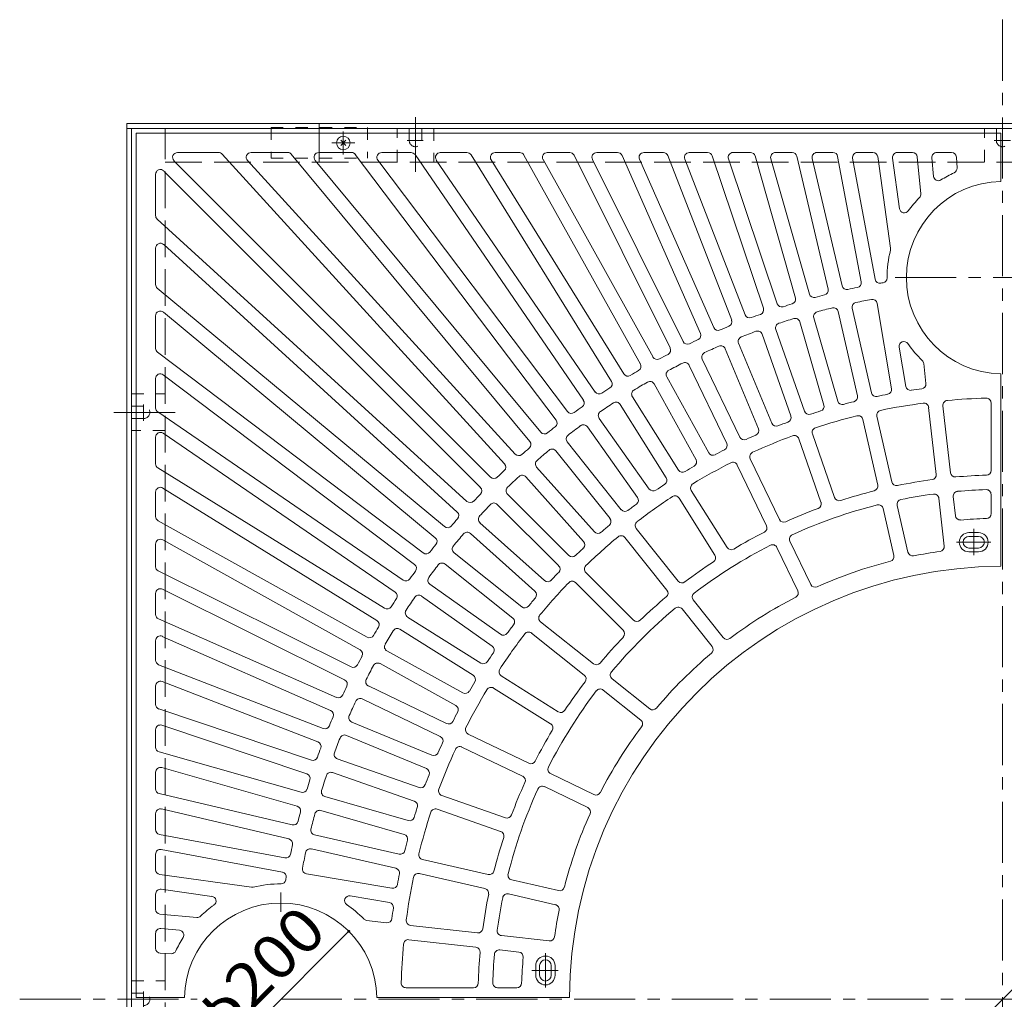
# Model space of a CAD drawing. Units: millimetres. Extents: x -2432 to 2741, y -2058 to 1677.
# Drawn here: x -2429 to -1406, y 659 to 1677 of the extents above; entities that cross this region are included whole.
import ezdxf

# ---------------------------------------------------------------- set-up
doc = ezdxf.new("R2010")
doc.units = ezdxf.units.MM
doc.header["$LTSCALE"] = 15
for name, pattern in [('JWW_CENTER1', [6.773333, 4.233333, -0.846667, 0.846667, -0.846667]), ('JWW_CENTER2', [13.546667, 11.006667, -0.846667, 0.846667, -0.846667]), ('JWW_DASHED1', [1.693333, 0.846667, -0.846667]), ('JWW_DASHED3', [3.386667, 2.54, -0.846667])]:
    doc.linetypes.add(name, pattern=pattern)
for name, color, linetype in [('0-0', 7, 'Continuous'), ('0-1', 7, 'Continuous'), ('0-4', 7, 'Continuous')]:
    doc.layers.add(name, color=color, linetype=linetype)
doc.styles.add('ＭＳ ゴシック', font='txt', dxfattribs={"height": 1})

msp = doc.modelspace()

# ---------------------------------------------------------------- linework, layer by layer
at = {"layer": '0-0', "color": 3, "linetype": 'Continuous', "lineweight": 9}
for p, q in [((-2308, 1559.4), (-1410, 1559.4)), ((-2308, 1559.4), (-2308, 661.4)), ((-1410, 1559.4), (-1410, 1509.4)), ((-2265.3, 1539.4), (-2222.6, 1539.4)), ((-2218.9, 1537.8), (-1925.5, 1215.9)), ((-2188.8, 1539.4), (-2150.8, 1539.4)), ((-2147, 1537.6), (-1899.2, 1239.2)), ((-2118.4, 1539.4), (-2084.4, 1539.4)), ((-2080.5, 1537.4), (-1871.9, 1261.3)), ((-2053.1, 1539.4), (-2022.6, 1539.4)), ((-2018.4, 1537.2), (-1843.6, 1282.1)), ((-1992.2, 1539.4), (-1964.5, 1539.4)), ((-1960.2, 1537), (-1814.4, 1301.5)), ((-1935.1, 1539.4), (-1909.7, 1539.4)), ((-1905.3, 1536.8), (-1784.3, 1319.6)), ((-1881.1, 1539.4), (-1857.7, 1539.4)), ((-1853.2, 1536.6), (-1753.4, 1336.3)), ((-1829.7, 1539.4), (-1808, 1539.4)), ((-1803.4, 1536.4), (-1721.8, 1351.5)), ((-1780.7, 1539.4), (-1760.4, 1539.4)), ((-1755.7, 1536.2), (-1689.5, 1365.3)), ((-1733.6, 1539.4), (-1714.5, 1539.4)), ((-1709.7, 1536), (-1656.6, 1377.5)), ((-1688.1, 1539.4), (-1670, 1539.4)), ((-1665.2, 1535.8), (-1623.2, 1388.2)), ((-1644, 1539.4), (-1626.6, 1539.4)), ((-1621.8, 1535.5), (-1589.3, 1397.4)), ((-1601, 1539.4), (-1584.3, 1539.4)), ((-1579.4, 1535.3), (-1555, 1405)), ((-1558.9, 1539.4), (-1542.7, 1539.4)), ((-1537.7, 1535.1), (-1524.5, 1439.9)), ((-1517.4, 1539.4), (-1501.6, 1539.4)), ((-1496.7, 1534.8), (-1493.1, 1496.5)), ((-1476.5, 1539.4), (-1461, 1539.4)), ((-1456, 1534.6), (-1455.4, 1523.1)), ((-2268.9, 1530.9), (-1940, 1202)), ((-2192.5, 1531), (-1914.4, 1226)), ((-2122.2, 1531.2), (-1887.7, 1248.8)), ((-2057.1, 1531.4), (-1860, 1270.3)), ((-1996.4, 1531.6), (-1831.3, 1290.5)), ((-1939.3, 1531.8), (-1801.7, 1309.4)), ((-1885.4, 1532), (-1771.2, 1326.9)), ((-1834.2, 1532.2), (-1740, 1343)), ((-1785.3, 1532.4), (-1708.1, 1357.6)), ((-1738.2, 1532.6), (-1675.5, 1370.7)), ((-1692.8, 1532.8), (-1642.4, 1382.3)), ((-1648.8, 1533), (-1608.8, 1392.3)), ((-1605.8, 1533.2), (-1574.7, 1400.8)), ((-1563.8, 1533.5), (-1540.3, 1407.7)), ((-1522.4, 1533.7), (-1515, 1480.9)), ((-1481.5, 1533.9), (-1479.7, 1514.6)), ((-2288, 1516.7), (-2288, 1474)), ((-2279.5, 1520.2), (-1950.6, 1191.4)), ((-2286.4, 1470.3), (-1964.5, 1176.9)), ((-2279.6, 1443.8), (-1974.6, 1165.8)), ((-2288, 1440.1), (-2288, 1402.2)), ((-2286.2, 1398.4), (-1987.8, 1150.6)), ((-1538.5, 1382.6), (-1523.4, 1293.9)), ((-2279.8, 1373.6), (-1997.4, 1139.1)), ((-1578.8, 1374.2), (-1558.8, 1286.4)), ((-1564.2, 1377.5), (-1544.2, 1289.8)), ((-2288, 1369.7), (-2288, 1335.8)), ((-1618.7, 1363.5), (-1593.7, 1277)), ((-1604.2, 1367.6), (-1579.3, 1281.1)), ((-1657.8, 1350.6), (-1628.1, 1265.6)), ((-1643.7, 1355.5), (-1613.9, 1270.6)), ((-1682.3, 1341.2), (-1647.9, 1258)), ((-2286, 1331.8), (-2009.9, 1123.3)), ((-1696.2, 1335.5), (-1661.7, 1252.3)), ((-1515.6, 1337.2), (-1508.6, 1296.4)), ((-1720.1, 1324.8), (-1681.1, 1243.7)), ((-1490, 1320.2), (-1487.7, 1299.4)), ((-1733.6, 1318.2), (-1694.6, 1237.1)), ((-1410, 1309.4), (-1410, 1109.4)), ((-2288, 1304.5), (-2288, 1273.9)), ((-2280, 1308.5), (-2018.9, 1111.3)), ((-1756.9, 1306.2), (-1713.4, 1227.4)), ((-1770.1, 1299), (-1726.5, 1220.2)), ((-1792.6, 1285.6), (-1744.8, 1209.4)), ((-1420, 1279.2), (-1420, 1209.1)), ((-2285.8, 1269.8), (-2030.7, 1095)), ((-1805.3, 1277.6), (-1757.5, 1201.4)), ((-1484.9, 1274.5), (-1477, 1204.9)), ((-1470, 1276.2), (-1462.1, 1206.6)), ((-1827.2, 1263.1), (-1775.1, 1189.7)), ((-1553.3, 1262.1), (-1537.7, 1193.8)), ((-1538.6, 1265.4), (-1523.1, 1197.1)), ((-1839.4, 1254.4), (-1787.3, 1181)), ((-2288, 1243.6), (-2288, 1215.9)), ((-2280.2, 1247.7), (-2039.2, 1082.6)), ((-1860.3, 1238.6), (-1804.2, 1168.2)), ((-1619.8, 1242), (-1596.7, 1175.9)), ((-1605.7, 1247), (-1582.5, 1180.9)), ((-1872.1, 1229.3), (-1815.9, 1158.9)), ((-1670.2, 1221.1), (-1639.8, 1158)), ((-2285.6, 1211.6), (-2050.1, 1065.8)), ((-1892.1, 1212.4), (-1832.1, 1145.2)), ((-1683.7, 1214.6), (-1653.3, 1151.5)), ((-1903.3, 1202.4), (-1843.3, 1135.2)), ((-2280.4, 1190.7), (-2058, 1053)), ((-1731.5, 1188.2), (-1694.2, 1129)), ((-2288, 1186.5), (-2288, 1161.1)), ((-1922.4, 1184.3), (-1858.7, 1120.7)), ((-1744.2, 1180.3), (-1706.9, 1121)), ((-1474.2, 1180.1), (-1468.6, 1130.4)), ((-1459.3, 1181.8), (-1457.1, 1161.9)), ((-1420, 1184.1), (-1420, 1164.1)), ((-1933, 1173.7), (-1869.3, 1110.1)), ((-1521, 1120.6), (-1532.1, 1169.4)), ((-1506.4, 1124), (-1517.5, 1172.7)), ((-2285.4, 1156.7), (-2068.2, 1035.7)), ((-1951, 1154.7), (-1883.9, 1094.7)), ((-1788.6, 1148.7), (-1745, 1094)), ((-2280.6, 1136.8), (-2075.5, 1022.6)), ((-1961, 1143.5), (-1893.9, 1083.5)), ((-1800.4, 1139.3), (-1756.7, 1084.6)), ((-1607.3, 1090.5), (-1629, 1135.5)), ((-1443, 1144.4), (-1433, 1144.4)), ((-1443, 1140.4), (-1433, 1140.4)), ((-2288, 1132.5), (-2288, 1109)), ((-1620.8, 1083.9), (-1642.5, 1129)), ((-1443, 1128.4), (-1433, 1128.4)), ((-1977.9, 1123.4), (-1907.5, 1067.3)), ((-1443, 1124.4), (-1433, 1124.4)), ((-1987.2, 1111.7), (-1916.9, 1055.6)), ((-2285.2, 1104.6), (-2084.9, 1004.8)), ((-1841, 1103), (-1791.5, 1053.5)), ((-2280.8, 1085.6), (-2091.6, 991.4)), ((-2003, 1090.8), (-1929.6, 1038.7)), ((-1851.6, 1092.4), (-1802.1, 1042.9)), ((-2288, 1081.1), (-2288, 1059.4)), ((-2011.7, 1078.5), (-1938.3, 1026.4)), ((-1698.2, 1035.3), (-1729.4, 1074.4)), ((-1709.9, 1026), (-1741.1, 1065.1)), ((-2285, 1054.8), (-2100.1, 973.2)), ((-2026.3, 1056.7), (-1950.1, 1008.8)), ((-2034.3, 1044), (-1958, 996.1)), ((-1888, 1051.7), (-1833.2, 1008.1)), ((-2281, 1036.6), (-2106.2, 959.5)), ((-1897.3, 1040), (-1842.6, 996.4)), ((-2288, 1032.1), (-2288, 1011.8)), ((-2047.6, 1021.4), (-1968.8, 977.9)), ((-2284.8, 1007.1), (-2113.9, 940.9)), ((-2054.8, 1008.3), (-1976.1, 964.8)), ((-1928.9, 995.5), (-1869.6, 958.3)), ((-1774.6, 961.3), (-1813.7, 992.5)), ((-2288, 985), (-2288, 965.8)), ((-2281.2, 989.6), (-2119.3, 926.9)), ((-2066.9, 985), (-1985.8, 945.9)), ((-1936.9, 982.8), (-1877.6, 945.6)), ((-1783.9, 949.6), (-1823, 980.8)), ((-2073.4, 971.5), (-1992.3, 932.4)), ((-2284.6, 961.1), (-2126.1, 908)), ((-2281.4, 944.2), (-2130.9, 893.8)), ((-2084.1, 947.5), (-2000.9, 913.1)), ((-2288, 939.5), (-2288, 921.3)), ((-2089.8, 933.7), (-2006.7, 899.2)), ((-1963.2, 935.1), (-1900.2, 904.7)), ((-1969.8, 921.6), (-1906.7, 891.2)), ((-2284.4, 916.5), (-2136.8, 874.6)), ((-2099.2, 909.2), (-2014.2, 879.5)), ((-2288, 895.4), (-2288, 878)), ((-2281.6, 900.2), (-2141, 860.1)), ((-2104.1, 895), (-2019.2, 865.3)), ((-1832.6, 872.2), (-1877.6, 893.9)), ((-1839.1, 858.7), (-1884.1, 880.4)), ((-2284.2, 873.2), (-2146, 840.7)), ((-2112.1, 870), (-2025.6, 845.1)), ((-1990.6, 871.2), (-1924.5, 848.1)), ((-2288, 852.3), (-2288, 835.7)), ((-2281.9, 857.2), (-2149.4, 826.1)), ((-2116.3, 855.6), (-2029.8, 830.7)), ((-1995.6, 857), (-1929.5, 833.9)), ((-2283.9, 830.8), (-2153.6, 806.4)), ((-2122.8, 830.2), (-2035.1, 810.2)), ((-2288, 810.2), (-2288, 794.1)), ((-2282.1, 815.2), (-2156.3, 791.6)), ((-2126.1, 815.6), (-2038.4, 795.6)), ((-2010.7, 804.6), (-1942.4, 789.1)), ((-2283.7, 789.1), (-2188.5, 775.8)), ((-2131.3, 789.9), (-2042.5, 774.8)), ((-2014, 790), (-1945.8, 774.4)), ((-1869.3, 772.4), (-1918, 783.5)), ((-2288, 768.8), (-2288, 753)), ((-2282.3, 773.8), (-2229.5, 766.4)), ((-1872.6, 757.7), (-1921.4, 768.9)), ((-2085.8, 766.9), (-2045, 760)), ((-2283.5, 748), (-2245.1, 744.5)), ((-2068.8, 741.4), (-2048, 739)), ((-2288, 727.9), (-2288, 712.4)), ((-2282.5, 732.9), (-2263.2, 731.1)), ((-2023.1, 736.2), (-1953.6, 728.4)), ((-2024.8, 721.3), (-1955.2, 713.5)), ((-1928.7, 725.6), (-1879, 720)), ((-2283.2, 707.4), (-2271.7, 706.8)), ((-1930.4, 710.7), (-1910.5, 708.5)), ((-1893, 694.4), (-1893, 684.4)), ((-1889, 694.4), (-1889, 684.4)), ((-1877, 694.4), (-1877, 684.4)), ((-1873, 694.4), (-1873, 684.4)), ((-2027.8, 671.4), (-1957.7, 671.4)), ((-1932.7, 671.4), (-1912.7, 671.4)), ((-2308, 661.4), (-2258, 661.4)), ((-2058, 661.4), (-1858, 661.4))]:
    msp.add_line(p, q, dxfattribs=at)
at = {"layer": '0-0', "color": 3, "linetype": 'JWW_CENTER1', "lineweight": 9}
for p, q in [((-1519.6, 1409.4), (-1295.6, 1409.4)), ((-1438, 1148.5), (-1438, 1121.1)), ((-1456, 1134.4), (-1420.2, 1134.4)), ((-2158, 750.3), (-2158, 770.3)), ((-1883, 707.4), (-1883, 671.6)), ((-1897.1, 689.4), (-1869.7, 689.4))]:
    msp.add_line(p, q, dxfattribs=at)
at = {"layer": '0-0', "color": 3, "linetype": 'Continuous', "lineweight": 9}
for centre, radius, start, end in [((-2265.3, 1534.4), 5, 90, 224.998), ((-2222.6, 1534.4), 5, 42.3514, 90), ((-2188.8, 1534.4), 5, 90, 222.3533), ((-2150.8, 1534.4), 5, 39.7053, 90), ((-2118.4, 1534.4), 5, 90, 219.7071), ((-2084.4, 1534.4), 5, 37.0595, 90), ((-2053.1, 1534.4), 5, 90, 217.0578), ((-2022.6, 1534.4), 5, 34.4113, 90), ((-1992.2, 1534.4), 5, 90, 214.4113), ((-1964.5, 1534.4), 5, 31.7646, 90), ((-1935.1, 1534.4), 5, 90, 211.7646), ((-1909.7, 1534.4), 5, 29.1178, 90), ((-1881.1, 1534.4), 5, 90, 209.1178), ((-1857.7, 1534.4), 5, 26.4698, 90), ((-1829.7, 1534.4), 5, 90, 206.4698), ((-1808, 1534.4), 5, 23.823, 90), ((-1780.7, 1534.4), 5, 90, 203.823), ((-1760.4, 1534.4), 5, 21.1767, 90), ((-1733.6, 1534.4), 5, 90, 201.1767), ((-1714.5, 1534.4), 5, 18.5292, 90), ((-1688.1, 1534.4), 5, 90, 198.5292), ((-1670, 1534.4), 5, 15.8818, 90), ((-1644, 1534.4), 5, 90, 195.8818), ((-1626.6, 1534.4), 5, 13.2355, 90), ((-1601, 1534.4), 5, 90, 193.2355), ((-1584.3, 1534.4), 5, 10.589, 90), ((-1558.9, 1534.4), 5, 90, 190.5895), ((-1542.7, 1534.4), 5, 7.9402, 90), ((-1517.4, 1534.4), 5, 90, 187.9398), ((-1501.6, 1534.4), 5, 5.2934, 90), ((-1476.5, 1534.4), 5, 90, 185.2934), ((-1461, 1534.4), 5, 2.6468, 90), ((-2283, 1516.7), 5, 45.002, 180), ((-1474.7, 1515.1), 5, 185.2934, 302.2696), ((-1408, 1409.4), 120, 114.8012, 122.2697), ((-1460.4, 1522.9), 5, 294.8013, 2.6467), ((-1408, 1409.4), 100, 91.146, 268.854), ((-1498.1, 1496), 5, 316.1081, 5.2934), ((-1408, 1409.4), 120, 136.1085, 144.7386), ((-2283, 1474), 5, 180, 227.6486), ((-1510.1, 1481.6), 5, 187.9398, 324.7382), ((-2283, 1440.1), 5, 47.6467, 180), ((-1408, 1409.4), 120, 166.2111, 180.1604), ((-1529.4, 1439.2), 5, 346.2123, 7.9402), ((-2283, 1402.2), 5, 180, 230.2947), ((-1559.9, 1404), 5, 281.5293, 10.5895), ((-1535.4, 1408.6), 5, 190.5895, 279.6462), ((-1408, 659.4), 755, 99.4666, 99.6458), ((-1533, 1409), 5, 279.4679, 0.1618), ((-1603.9, 1393.7), 5, 195.8818, 284.9417), ((-1408, 659.4), 755, 104.1777, 104.9399), ((-1594.2, 1396.2), 5, 284.176, 13.2355), ((-1569.8, 1402), 5, 193.2355, 282.2926), ((-1408, 659.4), 755, 101.5307, 102.2929), ((-1637.6, 1383.9), 5, 198.5292, 287.5865), ((-1408, 659.4), 755, 106.8248, 107.587), ((-1628, 1386.9), 5, 286.8251, 15.8818), ((-1559.4, 1378.6), 5, 101.8834, 192.8567), ((-1408, 659.4), 740, 100.6173, 101.8827), ((-1543.4, 1381.8), 5, 9.6434, 100.6184), ((-2283, 1369.7), 5, 50.2929, 180), ((-1408, 659.4), 755, 109.4718, 110.2341), ((-1661.3, 1375.9), 5, 289.4718, 18.5301), ((-1599.4, 1369), 5, 105.0973, 196.0706), ((-1408, 659.4), 740, 103.8316, 105.097), ((-1583.7, 1373.1), 5, 12.8567, 103.8311), ((-1694.2, 1363.5), 5, 292.1198, 21.1767), ((-1670.9, 1372.5), 5, 201.1767, 290.2334), ((-1638.9, 1357.2), 5, 108.3111, 199.286), ((-1408, 659.4), 740, 107.0459, 108.3112), ((-1623.5, 1362.1), 5, 16.0706, 107.0451), ((-1726.4, 1349.5), 5, 294.7658, 23.823), ((-1703.5, 1359.6), 5, 203.823, 292.8795), ((-1408, 659.4), 755, 112.1189, 112.8811), ((-1408, 659.4), 740, 110.2602, 111.5255), ((-1662.5, 1348.9), 5, 19.286, 110.2603), ((-1735.5, 1345.2), 5, 206.4698, 295.529), ((-1408, 659.4), 755, 114.7659, 115.5282), ((-1677.7, 1343.1), 5, 111.5273, 202.5004), ((-1510.6, 1338), 5, 34.8153, 189.6434), ((-1408, 1409.4), 120, 214.8143, 225.9139), ((-2283, 1335.8), 5, 180, 232.9405), ((-1757.9, 1334), 5, 297.4119, 26.4698), ((-1715.6, 1326.9), 5, 114.7404, 205.7144), ((-1408, 659.4), 740, 113.4745, 114.7398), ((-1700.8, 1333.6), 5, 22.4989, 113.4748), ((-1788.7, 1317.2), 5, 300.0611, 29.1178), ((-1766.9, 1329.3), 5, 209.1178, 298.1764), ((-1408, 659.4), 755, 117.413, 118.1752), ((-1408, 659.4), 740, 116.6888, 117.9541), ((-1738.1, 1316.1), 5, 25.7144, 116.6882), ((-1495, 1319.6), 5, 6.4292, 45.9134), ((-2283, 1304.5), 5, 52.9422, 180), ((-1797.4, 1312), 5, 211.7646, 300.8221), ((-1408, 659.4), 755, 120.0601, 120.8223), ((-1752.6, 1308.6), 5, 117.9541, 208.9283), ((-1818.7, 1298.9), 5, 302.7074, 31.7646), ((-1408, 659.4), 740, 119.9031, 121.1684), ((-1774.4, 1296.5), 5, 28.9297, 119.9033), ((-1492.6, 1298.8), 5, 277.5387, 6.4292), ((-1827.1, 1293.4), 5, 214.4113, 303.4704), ((-1408, 659.4), 755, 122.7071, 123.4694), ((-1788.4, 1288.3), 5, 121.1697, 212.1435), ((-1539.3, 1290.9), 5, 192.8567, 281.7464), ((-1528.4, 1293.1), 5, 280.7538, 9.6439), ((-1503.7, 1297.2), 5, 189.6434, 278.5336), ((-1408, 659.4), 640, 97.539, 98.5324), ((-1847.8, 1279.2), 5, 305.3548, 34.4113), ((-1408, 659.4), 740, 123.1173, 124.3827), ((-1809.6, 1275), 5, 32.142, 123.1176), ((-1574.5, 1282.5), 5, 196.0706, 284.9596), ((-1408, 659.4), 640, 103.9676, 104.961), ((-1563.7, 1285.3), 5, 283.9688, 12.8567), ((-1408, 659.4), 640, 100.7533, 101.7467), ((-1408, 659.4), 625, 97.5838, 101.7019), ((-1489.8, 1274), 5, 6.4292, 97.5845), ((-1465, 1276.8), 5, 95.2736, 186.4292), ((-1408, 659.4), 625, 91.5712, 95.2733), ((-1425, 1279.2), 5, 0, 91.57), ((-2283, 1273.9), 5, 180, 235.5887), ((-1856, 1273.3), 5, 217.0595, 306.1159), ((-1408, 659.4), 755, 125.3542, 126.1164), ((-1823.1, 1266), 5, 124.3829, 215.3572), ((-1609.2, 1272.2), 5, 199.286, 288.1764), ((-1408, 659.4), 640, 107.1819, 108.1753), ((-1598.5, 1275.6), 5, 287.1816, 16.0706), ((-1533.8, 1266.5), 5, 101.7008, 192.8567), ((-1875.9, 1258.3), 5, 308.001, 37.0595), ((-1408, 659.4), 640, 110.3962, 111.3895), ((-1632.8, 1263.9), 5, 290.3969, 19.286), ((-1408, 659.4), 625, 104.0124, 108.1305), ((-1558.1, 1260.9), 5, 12.8585, 104.0137), ((-2283, 1243.6), 5, 55.5887, 180), ((-1883.9, 1252), 5, 219.7071, 308.7631), ((-1408, 659.4), 755, 128.0013, 128.7635), ((-1408, 659.4), 740, 126.3316, 127.5969), ((-1843.5, 1251.5), 5, 35.3578, 126.3311), ((-1666.3, 1250.4), 5, 293.612, 22.5004), ((-1643.2, 1260), 5, 202.5004, 291.3897), ((-1600.9, 1248.6), 5, 108.13, 199.286), ((-1903.1, 1236), 5, 310.6478, 39.7053), ((-1856.4, 1241.7), 5, 127.5966, 218.5711), ((-1676.5, 1245.8), 5, 205.7144, 294.6032), ((-1408, 659.4), 640, 113.6104, 114.6038), ((-1408, 659.4), 625, 110.4409, 114.5591), ((-1624.5, 1240.3), 5, 19.2894, 110.4447), ((-1408, 659.4), 755, 130.6483, 131.4106), ((-1408, 659.4), 740, 129.5459, 130.8112), ((-1876, 1226.2), 5, 38.5711, 129.5457), ((-1408, 659.4), 640, 116.8247, 117.8181), ((-1699.1, 1235), 5, 296.8253, 25.7144), ((-1665.7, 1223.3), 5, 114.5609, 205.7169), ((-1910.7, 1229.4), 5, 222.3533, 311.4105), ((-1888.4, 1215.7), 5, 130.811, 221.7865), ((-1730.9, 1217.8), 5, 300.0406, 28.9283), ((-1709, 1229.8), 5, 208.9297, 297.8182), ((-1688.2, 1212.5), 5, 25.7153, 116.8705), ((-2283, 1215.9), 5, 180, 238.2354), ((-1408, 659.4), 755, 133.2954, 134.0576), ((-1929.2, 1212.5), 5, 313.2955, 42.3533), ((-1740.5, 1212.1), 5, 212.1435, 301.0334), ((-1408, 659.4), 640, 120.039, 121.0324), ((-1408, 659.4), 625, 116.8696, 120.9877), ((-1425, 1209.1), 5, 271.7717, 0), ((-1936.5, 1205.6), 5, 225, 314.0585), ((-1408, 659.4), 740, 132.7602, 134.0255), ((-1907, 1199), 5, 41.7847, 132.7612), ((-1761.7, 1198.8), 5, 303.2531, 32.142), ((-1518.2, 1198.2), 5, 192.8567, 281.5555), ((-1408, 659.4), 545, 97.7309, 101.5549), ((-1482, 1204.4), 5, 277.7307, 6.4292), ((-1457.2, 1207.2), 5, 186.4292, 275.125), ((-1408, 659.4), 545, 91.7712, 95.1263), ((-2283, 1186.5), 5, 58.2354, 180), ((-1954.2, 1187.9), 5, 315.9415, 45), ((-1918.8, 1187.9), 5, 134.0244, 225.002), ((-1771, 1192.6), 5, 215.3555, 304.2475), ((-1408, 659.4), 640, 123.2533, 124.2466), ((-1727.2, 1190.9), 5, 120.9868, 212.1428), ((-1408, 659.4), 545, 104.1594, 107.9834), ((-1542.6, 1192.7), 5, 284.1599, 12.8585), ((-1454.4, 1182.3), 5, 95.0652, 186.4292), ((-1408, 659.4), 530, 91.8556, 95.0643), ((-1425, 1184.1), 5, 0, 91.8569), ((-1961.2, 1180.6), 5, 227.6467, 316.7045), ((-1408, 659.4), 755, 135.9424, 136.7046), ((-1791.4, 1178.1), 5, 306.4673, 35.3578), ((-1408, 659.4), 625, 123.2981, 127.4162), ((-1748.4, 1177.6), 5, 32.1462, 123.3015), ((-1577.8, 1182.5), 5, 199.286, 287.9847), ((-1512.6, 1173.9), 5, 101.4914, 192.8567), ((-1408, 659.4), 530, 97.7929, 101.4928), ((-1479.2, 1179.5), 5, 6.4292, 97.7941), ((-1408, 659.4), 740, 135.9745, 137.2398), ((-1936.5, 1170.2), 5, 44.998, 135.9756), ((-1800.3, 1171.4), 5, 218.5711, 307.4627), ((-1408, 659.4), 640, 126.4676, 127.461), ((-1408, 659.4), 545, 110.588, 114.412), ((-1408, 659.4), 530, 104.2215, 114.35), ((-1601.4, 1174.3), 5, 290.5908, 19.2894), ((-1537, 1168.3), 5, 12.8567, 104.2208), ((-2283, 1161.1), 5, 180, 240.8822), ((-1408, 659.4), 755, 138.5894, 139.3517), ((-1978, 1162.1), 5, 318.5895, 47.6467), ((-1947.6, 1158.4), 5, 137.2388, 228.2153), ((-1819.9, 1155.8), 5, 309.6809, 38.5711), ((-1635.3, 1160.2), 5, 205.7169, 294.4156), ((-1452.1, 1162.5), 5, 186.4292, 275.0112), ((-1408, 659.4), 500, 91.9292, 95.0102), ((-1425, 1164.1), 5, 271.928, 0), ((-1984.6, 1154.5), 5, 230.2947, 319.3522), ((-1408, 659.4), 640, 129.6819, 130.6752), ((-1784.7, 1151.8), 5, 127.4177, 218.5737), ((-1657.8, 1149.4), 5, 297.0167, 25.7153), ((-2283, 1132.5), 5, 60.8822, 180), ((-2000.6, 1135.2), 5, 321.2369, 50.2929), ((-1408, 659.4), 740, 139.1888, 140.4541), ((-1964.3, 1139.8), 5, 48.2135, 139.189), ((-1408, 659.4), 625, 129.7267, 133.8448), ((-1828.4, 1148.6), 5, 221.7865, 310.6761), ((-1804.3, 1136.2), 5, 38.5742, 129.7295), ((-1408, 659.4), 545, 117.0166, 120.8406), ((-1624.5, 1137.7), 5, 114.3504, 205.7144), ((-1443, 1134.4), 10, 90, 270), ((-1443, 1134.4), 6, 90, 270), ((-1433, 1134.4), 10, 270, 90), ((-1433, 1134.4), 6, 270, 90), ((-1408, 659.4), 755, 141.2365, 141.9987), ((-1974.8, 1127.4), 5, 140.4543, 231.4289), ((-1408, 659.4), 640, 132.8961, 133.8896), ((-1847, 1131.9), 5, 312.8958, 41.7865), ((-1408, 659.4), 530, 117.0786, 127.2071), ((-1690, 1131.6), 5, 212.1428, 300.8415), ((-1647, 1126.8), 5, 25.7169, 117.0809), ((-1473.6, 1129.8), 5, 277.937, 6.4292), ((-2006.9, 1127.3), 5, 232.9405, 321.999), ((-1855.2, 1124.2), 5, 225.002, 313.8898), ((-1711.1, 1118.3), 5, 303.4476, 32.1462), ((-1525.9, 1119.5), 5, 284.364, 12.8567), ((-1501.5, 1125.1), 5, 192.8567, 281.35), ((-1408, 659.4), 470, 97.9365, 101.3492), ((-2283, 1109), 5, 180, 243.5302), ((-2022, 1107.4), 5, 323.8841, 52.9405), ((-1408, 659.4), 740, 142.4031, 143.6684), ((-1990.4, 1107.8), 5, 51.4289, 142.4034), ((-1872.8, 1106.5), 5, 316.1102, 44.998), ((-1408, 659.4), 450, 90.2546, 179.7454), ((-1837.5, 1106.5), 5, 133.8458, 225.0018), ((-1408, 659.4), 545, 123.4452, 127.2692), ((-1408, 659.4), 470, 104.3651, 114.2063), ((-2027.9, 1099.1), 5, 235.5887, 324.6452), ((-1408, 659.4), 755, 143.8836, 144.6458), ((-2000.1, 1094.8), 5, 143.6689, 234.6422), ((-1880.5, 1098.4), 5, 228.2135, 317.1042), ((-1408, 659.4), 640, 136.1104, 137.1039), ((-2283, 1081.1), 5, 63.5302, 180), ((-1408, 659.4), 625, 136.1552, 140.2733), ((-1855.2, 1088.9), 5, 45.0004, 136.1564), ((-1760.6, 1081.5), 5, 309.8757, 38.5742), ((-1741.1, 1097.1), 5, 218.5737, 307.2724), ((-1602.8, 1092.6), 5, 205.7144, 294.2069), ((-1408, 659.4), 755, 146.5306, 147.2929), ((-2042, 1078.5), 5, 326.5296, 55.5887), ((-1408, 659.4), 740, 145.6173, 146.8827), ((-2014.6, 1074.5), 5, 54.6428, 145.6171), ((-1408, 659.4), 640, 139.3248, 140.3181), ((-1897.2, 1079.8), 5, 319.3239, 48.2135), ((-1408, 659.4), 545, 129.8737, 133.6978), ((-1725.5, 1077.5), 5, 127.2106, 218.5745), ((-1408, 659.4), 470, 117.2223, 127.0635), ((-1625.3, 1081.8), 5, 297.2241, 25.7169), ((-2047.5, 1070), 5, 238.2354, 327.2926), ((-1904.4, 1071.2), 5, 231.4289, 320.3191), ((-1408, 659.4), 530, 129.9358, 140.0643), ((-1745, 1061.9), 5, 38.5737, 129.9377), ((-2283, 1059.4), 5, 180, 246.177), ((-2023.6, 1061), 5, 146.8824, 237.858), ((-1920, 1051.7), 5, 322.5373, 51.4289), ((-1884.9, 1055.6), 5, 140.2726, 231.4279), ((-1408, 659.4), 755, 149.1777, 149.9399), ((-2060.7, 1048.8), 5, 329.1779, 58.2354), ((-2036.9, 1039.8), 5, 57.8565, 148.8303), ((-1408, 659.4), 640, 142.539, 143.5324), ((-1788, 1057), 5, 225.0018, 313.7005), ((-2283, 1032.1), 5, 66.177, 180), ((-2065.8, 1040.1), 5, 240.8822, 329.9389), ((-1408, 659.4), 740, 148.8316, 150.0969), ((-1408, 659.4), 625, 142.5838, 146.7019), ((-1926.7, 1042.8), 5, 234.6422, 323.5327), ((-1900.4, 1036.1), 5, 51.429, 142.5849), ((-1408, 659.4), 545, 136.3023, 140.1263), ((-1805.7, 1039.4), 5, 316.3017, 45.0004), ((-1694.3, 1038.4), 5, 218.5745, 307.067), ((-2045.2, 1025.8), 5, 150.0967, 241.0703), ((-1941.2, 1022.4), 5, 325.7525, 54.6445), ((-1713.8, 1022.8), 5, 310.0809, 38.5737), ((-1408, 659.4), 755, 151.8248, 152.587), ((-2078, 1018.2), 5, 331.8236, 60.8822), ((-1408, 659.4), 640, 145.7534, 146.7467), ((-1408, 659.4), 470, 130.0794, 139.9206), ((-2283, 1011.8), 5, 180, 248.8233), ((-2082.7, 1009.3), 5, 243.5302, 332.5881), ((-1408, 659.4), 740, 152.0459, 153.3112), ((-2057.3, 1003.9), 5, 61.0717, 152.0459), ((-1947.4, 1013.1), 5, 237.858, 326.7469), ((-1926.2, 999.8), 5, 146.7012, 237.8565), ((-1830.1, 1012), 5, 231.4279, 320.1265), ((-1960.7, 991.9), 5, 328.9666, 57.8565), ((-1845.7, 992.4), 5, 322.7303, 51.429), ((-1810.6, 996.4), 5, 140.0649, 231.429), ((-2283, 985), 5, 68.8233, 180), ((-1408, 659.4), 755, 154.4718, 155.2341), ((-2093.8, 986.9), 5, 334.471, 63.5302), ((-2064.7, 989.5), 5, 153.3118, 244.2856), ((-1408, 659.4), 640, 148.9676, 149.961), ((-1939.5, 978.6), 5, 57.8575, 149.0135), ((-1408, 659.4), 545, 142.7308, 146.5549), ((-2098.1, 977.8), 5, 246.177, 335.2342), ((-2075.5, 967), 5, 64.2856, 155.2596), ((-1966.4, 982.3), 5, 241.0717, 329.9594), ((-1408, 659.4), 625, 149.0124, 153.1305), ((-1408, 659.4), 530, 142.7929, 152.9214), ((-1826.1, 976.9), 5, 51.4285, 142.7924), ((-2283, 965.8), 5, 180, 251.4708), ((-1408, 659.4), 740, 155.2602, 156.5255), ((-1978.5, 960.4), 5, 332.1818, 61.0703), ((-1771.5, 965.2), 5, 231.429, 319.9217), ((-1408, 659.4), 755, 157.1189, 157.8811), ((-2108.2, 954.9), 5, 337.1205, 66.177), ((-2082.2, 952.2), 5, 156.5252, 247.5011), ((-1408, 659.4), 640, 152.1819, 153.1753), ((-1866.9, 962.5), 5, 237.8565, 326.5551), ((-2283, 939.5), 5, 71.4708, 180), ((-2112.1, 945.5), 5, 248.8233, 337.8802), ((-1983.6, 950.5), 5, 244.2856, 333.1747), ((-1961.1, 939.6), 5, 153.1298, 244.285), ((-1880.2, 941.3), 5, 329.1588, 57.8575), ((-1408, 659.4), 470, 142.9365, 152.7777), ((-1787, 945.7), 5, 322.9359, 51.4285), ((-1408, 659.4), 740, 158.4745, 159.7398), ((-2091.7, 929.1), 5, 67.4996, 158.4727), ((-1994.4, 927.9), 5, 335.3968, 64.2856), ((-1408, 659.4), 545, 149.1594, 152.9834), ((-2283, 921.3), 5, 180, 254.1182), ((-2121.1, 922.2), 5, 339.7666, 68.8233), ((-1408, 659.4), 640, 155.3962, 156.3896), ((-1971.9, 917.1), 5, 64.2861, 155.4421), ((-2124.5, 912.7), 5, 251.4699, 340.5282), ((-1408, 659.4), 755, 159.7659, 160.5282), ((-2097.5, 913.9), 5, 159.7397, 250.714), ((-1999, 917.7), 5, 247.4996, 336.388), ((-1408, 659.4), 625, 155.4409, 159.5591), ((-2283, 895.4), 5, 74.1182, 180), ((-1898, 909.2), 5, 244.285, 332.9836), ((-1875.5, 898.4), 5, 152.9221, 244.2861), ((-2132.5, 889), 5, 342.4135, 71.4708), ((-1408, 659.4), 740, 161.6888, 162.9541), ((-2105.8, 890.3), 5, 70.714, 161.6889), ((-1408, 659.4), 640, 158.6105, 159.6038), ((-2008.6, 894.6), 5, 338.6103, 67.4996), ((-1908.8, 886.7), 5, 335.5874, 64.2861), ((-1408, 659.4), 755, 162.413, 163.1752), ((-2012.6, 884.2), 5, 250.714, 339.6031), ((-1408, 659.4), 545, 155.588, 159.412), ((-1886.3, 875.8), 5, 64.2856, 155.6496), ((-2283, 878), 5, 180, 256.7645), ((-2135.5, 879.4), 5, 254.1182, 343.1749), ((-2110.7, 874.8), 5, 162.9549, 253.9294), ((-1989, 875.9), 5, 159.5583, 250.7136), ((-1408, 659.4), 530, 155.65, 165.7785), ((-1830.4, 876.7), 5, 244.2861, 332.7789), ((-2142.3, 855.3), 5, 345.0583, 74.1182), ((-2020.8, 860.6), 5, 341.8236, 70.714), ((-2283, 852.3), 5, 76.7645, 180), ((-1408, 659.4), 755, 165.0601, 165.8223), ((-1408, 659.4), 740, 164.903, 166.1684), ((-2117.6, 850.8), 5, 73.9294, 164.9027), ((-1408, 659.4), 640, 161.8247, 162.8181), ((-1408, 659.4), 625, 161.8695, 165.9876), ((-1997.2, 852.3), 5, 70.7147, 161.8707), ((-1922.9, 852.8), 5, 250.7136, 339.4122), ((-1408, 659.4), 470, 155.7937, 165.6349), ((-1841.2, 854.1), 5, 335.7931, 64.2856), ((-2144.9, 845.5), 5, 256.7645, 345.824), ((-2024.2, 849.9), 5, 253.9294, 342.8184), ((-2283, 835.7), 5, 180, 259.411), ((-2121.7, 835.1), 5, 166.1689, 257.1433), ((-2031.1, 825.9), 5, 345.0404, 73.9294), ((-1931.1, 829.2), 5, 342.016, 70.7147), ((-2150.6, 821.2), 5, 347.7074, 76.7645), ((-1408, 659.4), 755, 167.7071, 168.4693), ((-1408, 659.4), 640, 165.039, 166.0324), ((-1408, 659.4), 545, 162.0166, 165.8406), ((-2283, 810.2), 5, 79.4105, 180), ((-2152.7, 811.3), 5, 259.4105, 348.4707), ((-1408, 659.4), 740, 168.1173, 169.3827), ((-2127.3, 810.7), 5, 77.1433, 168.1166), ((-2033.9, 815.1), 5, 257.1433, 346.0312), ((-2009.6, 809.5), 5, 165.9869, 257.1422), ((-2283, 794.1), 5, 180, 262.0598), ((-2157.3, 786.7), 5, 350.3538, 79.4105), ((-2130.4, 794.8), 5, 169.3816, 260.3566), ((-2039.5, 790.7), 5, 348.2536, 77.1433), ((-1408, 659.4), 640, 168.2533, 169.2467), ((-2015.1, 785.1), 5, 77.1433, 168.2992), ((-1941.3, 793.9), 5, 257.1422, 345.8408), ((-1916.9, 788.4), 5, 165.7792, 257.1433), ((-2158, 659.4), 120, 89.8396, 103.7889), ((-2157.7, 784.4), 5, 269.8382, 350.5321), ((-1408, 659.4), 755, 170.3542, 170.5334), ((-2041.7, 779.7), 5, 260.3561, 349.2462), ((-1408, 659.4), 625, 168.2981, 172.4162), ((-2283, 768.8), 5, 82.0602, 180), ((-2187.8, 780.8), 5, 262.0598, 283.7877), ((-1408, 659.4), 545, 168.4451, 172.2691), ((-1946.9, 769.6), 5, 348.4445, 77.1433), ((-1922.5, 764), 5, 77.1433, 168.5086), ((-1868.2, 777.2), 5, 257.1433, 345.636), ((-2158, 659.4), 100, 1.146, 178.854), ((-2158, 659.4), 120, 125.2614, 133.8915), ((-2230.2, 761.5), 5, 305.2618, 82.0602), ((-2086.6, 762), 5, 80.3566, 235.1847), ((-2158, 659.4), 120, 44.0861, 55.1857), ((-2045.9, 755.1), 5, 351.4664, 80.3566), ((-1408, 659.4), 530, 168.5072, 172.2071), ((-1873.7, 752.9), 5, 348.65, 77.1433), ((-2283, 753), 5, 180, 264.7066), ((-1408, 659.4), 640, 171.4676, 172.461), ((-1408, 659.4), 470, 168.6508, 172.0635), ((-2244.7, 749.5), 5, 264.7066, 313.8919), ((-2068.2, 746.4), 5, 224.0866, 263.5708), ((-2047.4, 744), 5, 263.5708, 352.4613), ((-2022.6, 741.2), 5, 172.4155, 263.5708), ((-2283, 727.9), 5, 84.7066, 180), ((-2263.7, 726.1), 5, 327.7304, 84.7066), ((-1953, 733.4), 5, 263.5708, 352.2693), ((-1928.2, 730.6), 5, 172.2059, 263.5708), ((-2158, 659.4), 120, 147.7303, 155.1988), ((-1408, 659.4), 625, 174.7267, 178.4288), ((-2025.4, 716.4), 5, 83.5708, 174.7264), ((-1878.5, 725), 5, 263.5708, 352.063), ((-2283, 712.4), 5, 180, 267.3532), ((-2271.5, 711.8), 5, 267.3533, 335.1987), ((-1955.8, 708.5), 5, 354.875, 83.5708), ((-1408, 659.4), 545, 174.8737, 178.2288), ((-1408, 659.4), 530, 174.9357, 178.1444), ((-1931, 705.7), 5, 83.5708, 174.9348), ((-1911.1, 703.5), 5, 354.9888, 83.5708), ((-1408, 659.4), 500, 174.9898, 178.0708), ((-1883, 694.4), 10, 0, 180), ((-1883, 694.4), 6, 0, 180), ((-2027.8, 676.4), 5, 178.43, 270), ((-1957.7, 676.4), 5, 270, 358.2283), ((-1932.7, 676.4), 5, 178.1431, 270), ((-1912.7, 676.4), 5, 270, 358.072), ((-1883, 684.4), 10, 180, 0), ((-1883, 684.4), 6, 180, 0)]:
    msp.add_arc(centre, radius, start, end, dxfattribs=at)
at = {"layer": '0-1', "color": 2, "linetype": 'JWW_CENTER1', "lineweight": 9}
for p, q in [((-1408, 1677.5), (-1408, -323.6)), ((-2093, 1537.4), (-2093, 1561.4)), ((-2105, 1549.4), (-2081, 1549.4)), ((-2429.2, 659.4), (-2244.9, 659.4)), ((-2158, 659.4), (-421.5, 659.4))]:
    msp.add_line(p, q, dxfattribs=at)
at = {"layer": '0-1', "color": 2, "linetype": 'JWW_CENTER2', "lineweight": 9}
for p, q in [((-2018, 1576), (-2018, 1519.2)), ((-2026.8, 1551.9), (-2009.9, 1551.9)), ((-1416.8, 1551.9), (-1399.9, 1551.9)), ((-2331.4, 1269.4), (-2267.8, 1269.4)), ((-2300.5, 1260.6), (-2300.5, 1277.5)), ((-2300.5, 650.6), (-2300.5, 667.5))]:
    msp.add_line(p, q, dxfattribs=at)
at = {"layer": '0-1', "color": 2, "linetype": 'Continuous', "lineweight": 9}
for p, q in [((-2318, -250.6), (-2318, 1569.4)), ((-2318, 1569.4), (-2207.4, 1569.4)), ((-2207.4, 1569.4), (-498, 1569.4)), ((-2118, 1569.4), (-2118, 1529.4)), ((-2318, 1564.4), (-498, 1564.4)), ((-2313, -245.6), (-2313, 1564.4)), ((-2090.3, 1546.7), (-2095.7, 1552.1)), ((-2095.7, 1546.7), (-2090.3, 1552.1))]:
    msp.add_line(p, q, dxfattribs=at)
at = {"layer": '0-1', "color": 2, "linetype": 'JWW_DASHED1', "lineweight": 9}
for p, q in [((-2168, 1565.4), (-2068, 1565.4)), ((-2168, 1565.4), (-2168, 1533.4)), ((-2068, 1565.4), (-2068, 1533.4)), ((-2036.9, 1564.4), (-1998.9, 1564.4)), ((-2036.9, 1529.4), (-2036.9, 1564.4)), ((-2024.5, 1551.9), (-2024.5, 1564.4)), ((-2011.5, 1551.9), (-2011.5, 1564.4)), ((-1998.9, 1564.4), (-1998.9, 1529.4)), ((-1426.9, 1564.4), (-1388.9, 1564.4)), ((-1426.9, 1529.4), (-1426.9, 1564.4)), ((-1414.5, 1551.9), (-1414.5, 1564.4)), ((-2168, 1533.4), (-2068, 1533.4)), ((-2313, 1250.5), (-2313, 1288.5)), ((-2313, 1288.5), (-2278, 1288.5)), ((-2300.5, 1275.9), (-2313, 1275.9)), ((-2300.5, 1262.9), (-2313, 1262.9)), ((-2278, 1250.5), (-2313, 1250.5)), ((-2313, 640.5), (-2313, 678.5)), ((-2313, 678.5), (-2278, 678.5)), ((-2300.5, 665.9), (-2313, 665.9))]:
    msp.add_line(p, q, dxfattribs=at)
at = {"layer": '0-1', "color": 2, "linetype": 'JWW_DASHED3', "lineweight": 9}
for p, q in [((-2278, -245.6), (-2278, 1564.4)), ((-2278, 1529.4), (-538, 1529.4))]:
    msp.add_line(p, q, dxfattribs=at)
at = {"layer": '0-1', "color": 2, "linetype": 'Continuous', "lineweight": 9}
msp.add_circle((-2093, 1549.4), 7, dxfattribs=at)
at = {"layer": '0-1', "color": 2, "linetype": 'JWW_DASHED1', "lineweight": 9}
for centre, start, end in [((-2018, 1551.9), 180, 0), ((-1408, 1551.9), 180, 0), ((-2300.5, 1269.4), 270, 90), ((-2300.5, 659.4), 270, 90)]:
    msp.add_arc(centre, 6.5, start, end, dxfattribs=at)
at = {"layer": '0-4', "color": 7, "linetype": 'Continuous', "lineweight": 9}
for p, q in [((-1726.2, 341.2), (-1089.8, 977.6)), ((-2228.7, 588.7), (-2087.3, 730.1))]:
    msp.add_line(p, q, dxfattribs=at)
at = {"layer": '0-4', "color": 7, "linetype": 'Continuous', "lineweight": 9, "const_width": 1.5}
msp.add_lwpolyline([(-2086.5, 730.1, 0.414214), (-2087.3, 730.8, 0.414214), (-2088, 730.1, 0.414214), (-2087.3, 729.3, 0.414214)], format="xyb", close=True, dxfattribs=at)

# ---------------------------------------------------------------- texts
at = {"layer": '0-4', "color": 2, "linetype": 'Continuous', "lineweight": 211, "style": 'ＭＳ ゴシック', "width": 1.1}
msp.add_text('φ200', height=45.72, rotation=45, dxfattribs=at).set_placement((-2225.5, 610.1))

doc.saveas('drawing.dxf')
